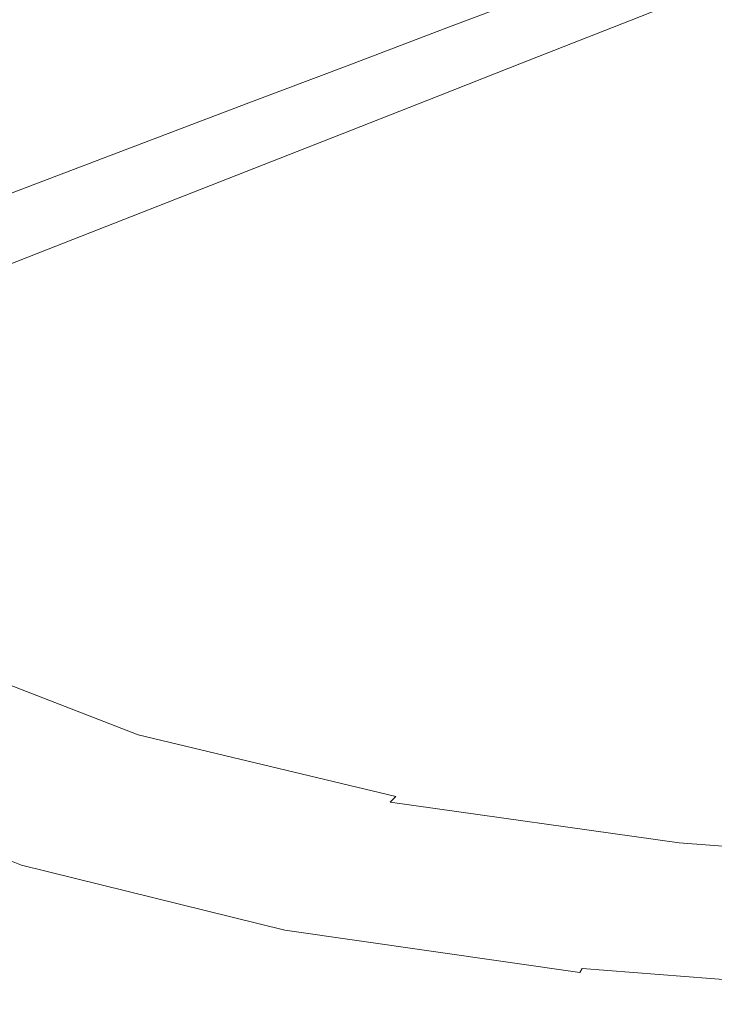
# Model space of a CAD drawing. Extents: x -770 to 820, y -302 to 398.
# Drawn here: x -641 to -558, y -297 to -180 of the extents above; entities that cross this region are included whole.
import ezdxf

# ---------------------------------------------------------------- set-up
doc = ezdxf.new("R2010")
doc.units = 0
doc.header["$LTSCALE"] = 500
doc.header["$MEASUREMENT"] = 0
doc.layers.add('ASSOS_CERAMIKA', color=7, linetype='Continuous')

msp = doc.modelspace()

# ---------------------------------------------------------------- linework, layer by layer
at = {"layer": 'ASSOS_CERAMIKA', "lineweight": 0}
for points, invisible_edges in [([(-652.34, -156.07, 489.7), (-640.47, -152.44, 465.82), (-629.14, -177.5, 465.82), (-640.81, -181.59, 489.7)], 15), ([(-592.49, -157.72, 461.72), (-603.91, -161.6, 480.42), (-590.22, -181.3, 480.42), (-579.05, -177.06, 461.72)], 11), ([(-583.46, -161.44, 358.92), (-572.79, -157.69, 330.88), (-559.78, -177.02, 330.88), (-570.21, -181.13, 358.92)], 15), ([(-615.71, -165.6, 499.13), (-601.77, -185.68, 499.13), (-590.22, -181.3, 480.42), (-603.91, -161.6, 480.42)], 15), ([(-583.46, -161.44, 358.92), (-570.21, -181.13, 358.92), (-581.04, -185.39, 386.75), (-594.53, -165.34, 386.75)], 15), ([(-627.66, -169.65, 517.57), (-613.46, -190.11, 517.57), (-601.77, -185.68, 499.13), (-615.71, -165.6, 499.13)], 15), ([(-594.53, -165.34, 386.75), (-581.04, -185.39, 386.75), (-592.17, -189.76, 414.04), (-605.9, -169.34, 414.04)], 15), ([(-639.51, -173.67, 535.52), (-625.05, -194.5, 535.52), (-613.46, -190.11, 517.57), (-627.66, -169.65, 517.57)], 15), ([(-605.9, -169.34, 414.04), (-592.17, -189.76, 414.04), (-603.49, -194.21, 440.5), (-617.47, -173.4, 440.5)], 15), ([(-542, -183.79, 424.36), (-557.89, -169.03, 424.36), (-568.27, -172.97, 443.03), (-552.09, -187.99, 443.03)], 15), ([(-552.09, -187.99, 443.03), (-568.27, -172.97, 443.03), (-579.05, -177.06, 461.72), (-562.57, -192.36, 461.72)], 15), ([(-543.83, -192.32, 330.88), (-559.78, -177.02, 330.88), (-549.85, -173.1, 302.91), (-534.16, -188.14, 302.91)], 13), ([(-651.02, -177.57, 552.7), (-636.31, -198.77, 552.7), (-625.05, -194.5, 535.52), (-639.51, -173.67, 535.52)], 15), ([(-617.47, -173.4, 440.5), (-603.49, -194.21, 440.5), (-614.91, -198.69, 465.82), (-629.14, -177.5, 465.82)], 15), ([(-651.02, -177.57, 552.7), (-661.95, -181.27, 568.88), (-647.01, -202.82, 568.88), (-636.31, -198.77, 552.7)], 15), ([(-640.81, -181.59, 489.7), (-629.14, -177.5, 465.82), (-614.91, -198.69, 465.82), (-626.32, -203.16, 489.7)], 11), ([(-562.57, -192.36, 461.72), (-579.05, -177.06, 461.72), (-590.22, -181.3, 480.42), (-573.44, -196.89, 480.42)], 15), ([(-553.98, -196.71, 358.92), (-570.21, -181.13, 358.92), (-559.78, -177.02, 330.88), (-543.83, -192.32, 330.88)], 13), ([(-584.68, -201.57, 499.13), (-573.44, -196.89, 480.42), (-590.22, -181.3, 480.42), (-601.77, -185.68, 499.13)], 11), ([(-553.98, -196.71, 358.92), (-564.51, -201.26, 386.75), (-581.04, -185.39, 386.75), (-570.21, -181.13, 358.92)], 11), ([(-652.3, -185.61, 512.07), (-640.81, -181.59, 489.7), (-626.32, -203.16, 489.7), (-637.56, -207.57, 512.07)], 11), ([(-663.46, -189.52, 532.83), (-652.3, -185.61, 512.07), (-637.56, -207.57, 512.07), (-648.48, -211.84, 532.83)], 11), ([(-596.04, -206.3, 517.57), (-584.68, -201.57, 499.13), (-601.77, -185.68, 499.13), (-613.46, -190.11, 517.57)], 11), ([(-564.51, -201.26, 386.75), (-575.34, -205.93, 414.04), (-592.17, -189.76, 414.04), (-581.04, -185.39, 386.75)], 11), ([(-532.91, -199.54, 443.03), (-552.09, -187.99, 443.03), (-562.57, -192.36, 461.72), (-543.05, -204.12, 461.72)], 15), ([(-607.32, -210.99, 535.52), (-596.04, -206.3, 517.57), (-613.46, -190.11, 517.57), (-625.05, -194.5, 535.52)], 11), ([(-575.34, -205.93, 414.04), (-586.35, -210.68, 440.5), (-603.49, -194.21, 440.5), (-592.17, -189.76, 414.04)], 11), ([(-543.05, -204.12, 461.72), (-562.57, -192.36, 461.72), (-573.44, -196.89, 480.42), (-553.56, -208.87, 480.42)], 15), ([(-586.35, -210.68, 440.5), (-597.46, -215.46, 465.82), (-614.91, -198.69, 465.82), (-603.49, -194.21, 440.5)], 11), ([(-618.27, -215.54, 552.7), (-607.32, -210.99, 535.52), (-625.05, -194.5, 535.52), (-636.31, -198.77, 552.7)], 11), ([(-534.74, -208.68, 358.92), (-544.92, -213.45, 386.75), (-564.51, -201.26, 386.75), (-553.98, -196.71, 358.92)], 15), ([(-564.42, -213.77, 499.13), (-553.56, -208.87, 480.42), (-573.44, -196.89, 480.42), (-584.68, -201.57, 499.13)], 15), ([(-618.27, -215.54, 552.7), (-636.31, -198.77, 552.7), (-647.01, -202.82, 568.88), (-628.68, -219.87, 568.88)], 13), ([(-608.56, -220.24, 489.7), (-626.32, -203.16, 489.7), (-614.91, -198.69, 465.82), (-597.46, -215.46, 465.82)], 15), ([(-544.92, -213.45, 386.75), (-555.39, -218.35, 414.04), (-575.34, -205.93, 414.04), (-564.51, -201.26, 386.75)], 15), ([(-575.41, -218.73, 517.57), (-564.42, -213.77, 499.13), (-584.68, -201.57, 499.13), (-596.04, -206.3, 517.57)], 15), ([(-628.68, -219.87, 568.88), (-647.01, -202.82, 568.88), (-656.9, -206.57, 583.79), (-638.31, -223.88, 583.79)], 13), ([(-619.49, -224.95, 512.07), (-637.56, -207.57, 512.07), (-626.32, -203.16, 489.7), (-608.56, -220.24, 489.7)], 15), ([(-555.39, -218.35, 414.04), (-566.04, -223.33, 440.5), (-586.35, -210.68, 440.5), (-575.34, -205.93, 414.04)], 15), ([(-638.31, -223.88, 583.79), (-656.9, -206.57, 583.79), (-665.77, -209.93, 597.18), (-646.94, -227.46, 597.18)], 13), ([(-586.31, -223.65, 535.52), (-575.41, -218.73, 517.57), (-596.04, -206.3, 517.57), (-607.32, -210.99, 535.52)], 15), ([(-630.11, -229.51, 532.83), (-648.48, -211.84, 532.83), (-637.56, -207.57, 512.07), (-619.49, -224.95, 512.07)], 15), ([(-540.98, -222.8, 499.13), (-530.55, -217.72, 480.42), (-553.56, -208.87, 480.42), (-564.42, -213.77, 499.13)], 15), ([(-566.04, -223.33, 440.5), (-576.77, -228.35, 465.82), (-597.46, -215.46, 465.82), (-586.35, -210.68, 440.5)], 15), ([(-640.26, -233.87, 551.93), (-658.91, -215.93, 551.93), (-648.48, -211.84, 532.83), (-630.11, -229.51, 532.83)], 15), ([(-596.9, -228.43, 552.7), (-586.31, -223.65, 535.52), (-607.32, -210.99, 535.52), (-618.27, -215.54, 552.7)], 15), ([(-551.53, -227.93, 517.57), (-540.98, -222.8, 499.13), (-564.42, -213.77, 499.13), (-575.41, -218.73, 517.57)], 15), ([(-587.51, -233.36, 489.7), (-608.56, -220.24, 489.7), (-597.46, -215.46, 465.82), (-576.77, -228.35, 465.82)], 15), ([(-640.26, -233.87, 551.93), (-649.77, -237.95, 569.27), (-668.69, -219.75, 569.27), (-658.91, -215.93, 551.93)], 15), ([(-596.9, -228.43, 552.7), (-618.27, -215.54, 552.7), (-628.68, -219.87, 568.88), (-606.96, -232.97, 568.88)], 15), ([(-562, -233.02, 535.52), (-551.53, -227.93, 517.57), (-575.41, -218.73, 517.57), (-586.31, -223.65, 535.52)], 15), ([(-532.3, -227.53, 414.04), (-542.53, -232.68, 440.5), (-566.04, -223.33, 440.5), (-555.39, -218.35, 414.04)], 15), ([(-606.96, -232.97, 568.88), (-628.68, -219.87, 568.88), (-638.31, -223.88, 583.79), (-616.27, -237.17, 583.79)], 15), ([(-598.08, -238.29, 512.07), (-619.49, -224.95, 512.07), (-608.56, -220.24, 489.7), (-587.51, -233.36, 489.7)], 15), ([(-572.17, -237.96, 552.7), (-562, -233.02, 535.52), (-586.31, -223.65, 535.52), (-596.9, -228.43, 552.7)], 15), ([(-542.53, -232.68, 440.5), (-552.84, -237.88, 465.82), (-576.77, -228.35, 465.82), (-566.04, -223.33, 440.5)], 15), ([(-616.27, -237.17, 583.79), (-638.31, -223.88, 583.79), (-646.94, -227.46, 597.18), (-624.61, -240.93, 597.18)], 15), ([(-608.35, -243.08, 532.83), (-630.11, -229.51, 532.83), (-619.49, -224.95, 512.07), (-598.08, -238.29, 512.07)], 15), ([(-624.61, -240.93, 597.18), (-646.94, -227.46, 597.18), (-654.33, -230.54, 608.8), (-631.76, -244.16, 608.8)], 15), ([(-563.15, -243.06, 489.7), (-587.51, -233.36, 489.7), (-576.77, -228.35, 465.82), (-552.84, -237.88, 465.82)], 15), ([(-534.37, -239.61, 535.52), (-524.39, -234.4, 517.57), (-551.53, -227.93, 517.57), (-562, -233.02, 535.52)], 15), ([(-618.16, -247.65, 551.93), (-640.26, -233.87, 551.93), (-630.11, -229.51, 532.83), (-608.35, -243.08, 532.83)], 15), ([(-572.17, -237.96, 552.7), (-596.9, -228.43, 552.7), (-606.96, -232.97, 568.88), (-581.83, -242.66, 568.88)], 15), ([(-637.5, -246.74, 618.4), (-631.76, -244.16, 608.8), (-654.33, -230.54, 608.8), (-660.26, -233, 618.4)], 15), ([(-642, -248.78, 626.19), (-637.5, -246.74, 618.4), (-660.26, -233, 618.4), (-664.92, -234.94, 626.19)], 15), ([(-581.83, -242.66, 568.88), (-606.96, -232.97, 568.88), (-616.27, -237.17, 583.79), (-590.77, -247, 583.79)], 15), ([(-544.06, -244.67, 552.7), (-534.37, -239.61, 535.52), (-562, -233.02, 535.52), (-572.17, -237.96, 552.7)], 15), ([(-618.16, -247.65, 551.93), (-627.36, -251.94, 569.27), (-649.77, -237.95, 569.27), (-640.26, -233.87, 551.93)], 15), ([(-573.3, -248.16, 512.07), (-598.08, -238.29, 512.07), (-587.51, -233.36, 489.7), (-563.15, -243.06, 489.7)], 15), ([(-590.77, -247, 583.79), (-616.27, -237.17, 583.79), (-624.61, -240.93, 597.18), (-598.78, -250.89, 597.18)], 15), ([(-627.36, -251.94, 569.27), (-635.79, -255.87, 584.78), (-658.5, -241.7, 584.78), (-649.77, -237.95, 569.27)], 15), ([(-583.16, -253.12, 532.83), (-608.35, -243.08, 532.83), (-598.08, -238.29, 512.07), (-573.3, -248.16, 512.07)], 15), ([(-544.06, -244.67, 552.7), (-572.17, -237.96, 552.7), (-581.83, -242.66, 568.88), (-553.27, -249.47, 568.88)], 15), ([(-535.46, -249.89, 489.7), (-563.15, -243.06, 489.7), (-552.84, -237.88, 465.82), (-525.64, -244.58, 465.82)], 15), ([(-598.78, -250.89, 597.18), (-624.61, -240.93, 597.18), (-631.76, -244.16, 608.8), (-605.65, -254.23, 608.8)], 15), ([(-635.79, -255.87, 584.78), (-643.32, -259.37, 598.37), (-666.28, -245.04, 598.37), (-658.5, -241.7, 584.78)], 15), ([(-592.58, -257.84, 551.93), (-618.16, -247.65, 551.93), (-608.35, -243.08, 532.83), (-583.16, -253.12, 532.83)], 15), ([(-553.27, -249.47, 568.88), (-581.83, -242.66, 568.88), (-590.77, -247, 583.79), (-561.79, -253.92, 583.79)], 15), ([(-545.14, -255.11, 512.07), (-573.3, -248.16, 512.07), (-563.15, -243.06, 489.7), (-535.46, -249.89, 489.7)], 15), ([(-611.16, -256.91, 618.4), (-605.65, -254.23, 608.8), (-631.76, -244.16, 608.8), (-637.5, -246.74, 618.4)], 15), ([(-615.48, -259.01, 626.19), (-611.16, -256.91, 618.4), (-637.5, -246.74, 618.4), (-642, -248.78, 626.19)], 15), ([(-561.79, -253.92, 583.79), (-590.77, -247, 583.79), (-598.78, -250.89, 597.18), (-569.42, -257.9, 597.18)], 15), ([(-592.58, -257.84, 551.93), (-601.42, -262.28, 569.27), (-627.36, -251.94, 569.27), (-618.16, -247.65, 551.93)], 15), ([(-554.54, -260.18, 532.83), (-583.16, -253.12, 532.83), (-573.3, -248.16, 512.07), (-545.14, -255.11, 512.07)], 15), ([(-618.78, -260.64, 632.39), (-615.48, -259.01, 626.19), (-642, -248.78, 626.19), (-645.44, -250.35, 632.39)], 15), ([(-553.27, -249.47, 568.88), (-561.79, -253.92, 583.79), (-529.31, -258.47, 583.79), (-521.26, -253.96, 568.88)], 15), ([(-621.23, -261.87, 637.2), (-618.78, -260.64, 632.39), (-645.44, -250.35, 632.39), (-647.99, -251.55, 637.2)], 15), ([(-621.23, -261.87, 637.2), (-647.99, -251.55, 637.2), (-649.84, -252.45, 640.84), (-623, -262.8, 640.84)], 15), ([(-569.42, -257.9, 597.18), (-598.78, -250.89, 597.18), (-605.65, -254.23, 608.8), (-575.97, -261.32, 608.8)], 15), ([(-623, -262.8, 640.84), (-649.84, -252.45, 640.84), (-651.14, -253.14, 643.53), (-624.26, -263.52, 643.53)], 15), ([(-601.42, -262.28, 569.27), (-609.52, -266.34, 584.78), (-635.79, -255.87, 584.78), (-627.36, -251.94, 569.27)], 15), ([(-625.17, -264.11, 645.47), (-652.09, -253.71, 645.47), (-652.86, -254.25, 646.89), (-625.91, -264.67, 646.89)], 15), ([(-624.26, -263.52, 643.53), (-651.14, -253.14, 643.53), (-652.09, -253.71, 645.47), (-625.17, -264.11, 645.47)], 15), ([(-563.51, -265.02, 551.93), (-592.58, -257.84, 551.93), (-583.16, -253.12, 532.83), (-554.54, -260.18, 532.83)], 15), ([(-561.79, -253.92, 583.79), (-569.42, -257.9, 597.18), (-536.52, -262.52, 597.18), (-529.31, -258.47, 583.79)], 15), ([(-627.36, -265.92, 648.82), (-626.64, -265.27, 647.99), (-653.62, -254.83, 647.99), (-654.37, -255.46, 648.82)], 13), ([(-626.64, -265.27, 647.99), (-625.91, -264.67, 646.89), (-652.86, -254.25, 646.89), (-653.62, -254.83, 647.99)], 15), ([(-581.22, -264.06, 618.4), (-575.97, -261.32, 608.8), (-605.65, -254.23, 608.8), (-611.16, -256.91, 618.4)], 15), ([(-628.78, -267.34, 649.8), (-628.07, -266.61, 649.41), (-655.12, -256.13, 649.41), (-655.86, -256.83, 649.8)], 15), ([(-628.07, -266.61, 649.41), (-627.36, -265.92, 648.82), (-654.37, -255.46, 648.82), (-655.12, -256.13, 649.41)], 15), ([(-609.52, -266.34, 584.78), (-616.74, -269.96, 598.37), (-643.32, -259.37, 598.37), (-635.79, -255.87, 584.78)], 15), ([(-629.49, -268.09, 650.04), (-656.59, -257.55, 650.04), (-657.32, -258.3, 650.16), (-630.19, -268.86, 650.16)], 15), ([(-628.78, -267.34, 649.8), (-655.86, -256.83, 649.8), (-656.59, -257.55, 650.04), (-629.49, -268.09, 650.04)], 15), ([(-585.34, -266.21, 626.19), (-581.22, -264.06, 618.4), (-611.16, -256.91, 618.4), (-615.48, -259.01, 626.19)], 15), ([(-630.19, -268.86, 650.16), (-657.32, -258.3, 650.16), (-658.06, -259.05, 650.2), (-630.9, -269.64, 650.2)], 15), ([(-563.51, -265.02, 551.93), (-571.93, -269.55, 569.27), (-601.42, -262.28, 569.27), (-592.58, -257.84, 551.93)], 15), ([(-569.42, -257.9, 597.18), (-575.97, -261.32, 608.8), (-542.7, -265.98, 608.8), (-536.52, -262.52, 597.18)], 15), ([(-632.3, -271.22, 650.2), (-631.6, -270.43, 650.2), (-658.78, -259.82, 650.2), (-659.51, -260.58, 650.2)], 15), ([(-630.9, -269.64, 650.2), (-658.06, -259.05, 650.2), (-658.78, -259.82, 650.2), (-631.6, -270.43, 650.2)], 15), ([(-616.74, -269.96, 598.37), (-622.94, -273.08, 609.99), (-649.77, -262.38, 609.99), (-643.32, -259.37, 598.37)], 15), ([(-588.48, -267.88, 632.39), (-585.34, -266.21, 626.19), (-615.48, -259.01, 626.19), (-618.78, -260.64, 632.39)], 15), ([(-633, -272.01, 650.2), (-632.3, -271.22, 650.2), (-659.51, -260.58, 650.2), (-660.24, -261.34, 650.2)], 15), ([(-590.82, -269.14, 637.2), (-588.48, -267.88, 632.39), (-618.78, -260.64, 632.39), (-621.23, -261.87, 637.2)], 15), ([(-563.51, -265.02, 551.93), (-554.54, -260.18, 532.83), (-522.45, -264.83, 532.83), (-530.93, -269.74, 551.93)], 15), ([(-634.4, -273.58, 650.2), (-633.7, -272.79, 650.2), (-660.97, -262.1, 650.2), (-661.7, -262.87, 650.2)], 15), ([(-633.7, -272.79, 650.2), (-633, -272.01, 650.2), (-660.24, -261.34, 650.2), (-660.97, -262.1, 650.2)], 15), ([(-590.82, -269.14, 637.2), (-621.23, -261.87, 637.2), (-623, -262.8, 640.84), (-592.51, -270.09, 640.84)], 15), ([(-571.93, -269.55, 569.27), (-579.65, -273.71, 584.78), (-609.52, -266.34, 584.78), (-601.42, -262.28, 569.27)], 15), ([(-581.22, -264.06, 618.4), (-547.66, -268.76, 618.4), (-542.7, -265.98, 608.8), (-575.97, -261.32, 608.8)], 15), ([(-634.4, -273.58, 650.2), (-661.7, -262.87, 650.2), (-662.43, -263.63, 650.2), (-635.1, -274.37, 650.2)], 15), ([(-627.98, -275.6, 619.53), (-655.02, -264.82, 619.53), (-649.77, -262.38, 609.99), (-622.94, -273.08, 609.99)], 15), ([(-593.7, -270.82, 643.53), (-624.26, -263.52, 643.53), (-625.17, -264.11, 645.47), (-594.57, -271.43, 645.47)], 15), ([(-592.51, -270.09, 640.84), (-623, -262.8, 640.84), (-624.26, -263.52, 643.53), (-593.7, -270.82, 643.53)], 15), ([(-635.8, -275.16, 650.2), (-663.16, -264.39, 650.2), (-663.89, -265.15, 650.2), (-636.5, -275.95, 650.2)], 15), ([(-635.1, -274.37, 650.2), (-662.43, -263.63, 650.2), (-663.16, -264.39, 650.2), (-635.8, -275.16, 650.2)], 15), ([(-595.97, -272.62, 647.99), (-595.28, -272, 646.89), (-625.91, -264.67, 646.89), (-626.64, -265.27, 647.99)], 15), ([(-594.57, -271.43, 645.47), (-625.17, -264.11, 645.47), (-625.91, -264.67, 646.89), (-595.28, -272, 646.89)], 15), ([(-585.34, -266.21, 626.19), (-551.55, -270.95, 626.19), (-547.66, -268.76, 618.4), (-581.22, -264.06, 618.4)], 15), ([(-636.5, -275.95, 650.2), (-663.89, -265.15, 650.2), (-664.62, -265.92, 650.2), (-637.2, -276.74, 650.2)], 15), ([(-631.97, -277.6, 627.23), (-659.17, -266.75, 627.23), (-655.02, -264.82, 619.53), (-627.98, -275.6, 619.53)], 15), ([(-596.66, -273.29, 648.82), (-595.97, -272.62, 647.99), (-626.64, -265.27, 647.99), (-627.36, -265.92, 648.82)], 13), ([(-563.51, -265.02, 551.93), (-530.93, -269.74, 551.93), (-538.89, -274.34, 569.27), (-571.93, -269.55, 569.27)], 15), ([(-638.58, -278.3, 650.16), (-637.91, -277.53, 650.2), (-665.35, -266.68, 650.2), (-666.06, -267.42, 650.16)], 15), ([(-637.91, -277.53, 650.2), (-637.2, -276.74, 650.2), (-664.62, -265.92, 650.2), (-665.35, -266.68, 650.2)], 15), ([(-635.03, -279.11, 633.31), (-662.36, -268.21, 633.31), (-659.17, -266.75, 627.23), (-631.97, -277.6, 627.23)], 15), ([(-598.02, -274.73, 649.8), (-597.34, -273.99, 649.41), (-628.07, -266.61, 649.41), (-628.78, -267.34, 649.8)], 15), ([(-597.34, -273.99, 649.41), (-596.66, -273.29, 648.82), (-627.36, -265.92, 648.82), (-628.07, -266.61, 649.41)], 15), ([(-579.65, -273.71, 584.78), (-586.54, -277.42, 598.37), (-616.74, -269.96, 598.37), (-609.52, -266.34, 584.78)], 15), ([(-588.48, -267.88, 632.39), (-554.52, -272.64, 632.39), (-551.55, -270.95, 626.19), (-585.34, -266.21, 626.19)], 15), ([(-639.75, -279.7, 649.84), (-639.2, -279.03, 650.05), (-666.71, -268.13, 650.05), (-667.27, -268.78, 649.84)], 15), ([(-639.2, -279.03, 650.05), (-638.58, -278.3, 650.16), (-666.06, -267.42, 650.16), (-666.71, -268.13, 650.05)], 15), ([(-637.29, -280.2, 637.99), (-664.71, -269.27, 637.99), (-662.36, -268.21, 633.31), (-635.03, -279.11, 633.31)], 15), ([(-598.69, -275.5, 650.04), (-629.49, -268.09, 650.04), (-630.19, -268.86, 650.16), (-599.36, -276.29, 650.16)], 15), ([(-598.02, -274.73, 649.8), (-628.78, -267.34, 649.8), (-629.49, -268.09, 650.04), (-598.69, -275.5, 650.04)], 15), ([(-590.82, -269.14, 637.2), (-556.73, -273.92, 637.2), (-554.52, -272.64, 632.39), (-588.48, -267.88, 632.39)], 15), ([(-640.19, -280.29, 649.47), (-667.74, -269.35, 649.47), (-668.06, -269.82, 648.93), (-640.51, -280.78, 648.93)], 11), ([(-639.75, -279.7, 649.84), (-667.27, -268.78, 649.84), (-667.74, -269.35, 649.47), (-640.19, -280.29, 649.47)], 15), ([(-637.29, -280.2, 637.99), (-638.86, -280.92, 641.5), (-666.34, -269.96, 641.5), (-664.71, -269.27, 637.99)], 15), ([(-599.36, -276.29, 650.16), (-630.19, -268.86, 650.16), (-630.9, -269.64, 650.2), (-600.03, -277.09, 650.2)], 15), ([(-590.82, -269.14, 637.2), (-592.51, -270.09, 640.84), (-558.32, -274.89, 640.84), (-556.73, -273.92, 637.2)], 15), ([(-640.51, -280.78, 648.93), (-668.06, -269.82, 648.93), (-668.23, -270.18, 648.17), (-640.66, -281.15, 648.17)], 15), ([(-640.66, -281.15, 648.17), (-668.23, -270.18, 648.17), (-668.2, -270.41, 647.16), (-640.64, -281.39, 647.16)], 15), ([(-640.41, -281.46, 645.86), (-640.64, -281.39, 647.16), (-668.2, -270.41, 647.16), (-667.97, -270.48, 645.86)], 15), ([(-639.86, -281.32, 644.04), (-640.41, -281.46, 645.86), (-667.97, -270.48, 645.86), (-667.39, -270.35, 644.04)], 15), ([(-638.86, -280.92, 641.5), (-639.86, -281.32, 644.04), (-667.39, -270.35, 644.04), (-666.34, -269.96, 641.5)], 15), ([(-601.37, -278.7, 650.2), (-600.7, -277.9, 650.2), (-631.6, -270.43, 650.2), (-632.3, -271.22, 650.2)], 15), ([(-600.03, -277.09, 650.2), (-630.9, -269.64, 650.2), (-631.6, -270.43, 650.2), (-600.7, -277.9, 650.2)], 15), ([(-586.54, -277.42, 598.37), (-592.45, -280.6, 609.99), (-622.94, -273.08, 609.99), (-616.74, -269.96, 598.37)], 15), ([(-592.51, -270.09, 640.84), (-593.7, -270.82, 643.53), (-559.46, -275.63, 643.53), (-558.32, -274.89, 640.84)], 15), ([(-571.93, -269.55, 569.27), (-538.89, -274.34, 569.27), (-546.18, -278.56, 584.78), (-579.65, -273.71, 584.78)], 15), ([(-602.03, -279.51, 650.2), (-601.37, -278.7, 650.2), (-632.3, -271.22, 650.2), (-633, -272.01, 650.2)], 15), ([(-594.57, -271.43, 645.47), (-595.28, -272, 646.89), (-560.94, -276.82, 646.89), (-560.28, -276.25, 645.47)], 15), ([(-593.7, -270.82, 643.53), (-594.57, -271.43, 645.47), (-560.28, -276.25, 645.47), (-559.46, -275.63, 643.53)], 15), ([(-603.37, -281.12, 650.2), (-602.7, -280.32, 650.2), (-633.7, -272.79, 650.2), (-634.4, -273.58, 650.2)], 15), ([(-602.7, -280.32, 650.2), (-602.03, -279.51, 650.2), (-633, -272.01, 650.2), (-633.7, -272.79, 650.2)], 15), ([(-596.66, -273.29, 648.82), (-562.25, -278.13, 648.82), (-561.6, -277.45, 647.99), (-595.97, -272.62, 647.99)], 7), ([(-595.97, -272.62, 647.99), (-561.6, -277.45, 647.99), (-560.94, -276.82, 646.89), (-595.28, -272, 646.89)], 15), ([(-603.37, -281.12, 650.2), (-634.4, -273.58, 650.2), (-635.1, -274.37, 650.2), (-604.04, -281.93, 650.2)], 15), ([(-597.25, -283.19, 619.53), (-627.98, -275.6, 619.53), (-622.94, -273.08, 609.99), (-592.45, -280.6, 609.99)], 15), ([(-598.02, -274.73, 649.8), (-563.53, -279.6, 649.8), (-562.89, -278.85, 649.41), (-597.34, -273.99, 649.41)], 15), ([(-597.34, -273.99, 649.41), (-562.89, -278.85, 649.41), (-562.25, -278.13, 648.82), (-596.66, -273.29, 648.82)], 11), ([(-579.65, -273.71, 584.78), (-546.18, -278.56, 584.78), (-552.69, -282.33, 598.37), (-586.54, -277.42, 598.37)], 15), ([(-556.73, -273.92, 637.2), (-558.32, -274.89, 640.84), (-520.44, -277.77, 640.84), (-518.95, -276.8, 637.2)], 15), ([(-604.7, -282.74, 650.2), (-635.8, -275.16, 650.2), (-636.5, -275.95, 650.2), (-605.37, -283.55, 650.2)], 15), ([(-604.04, -281.93, 650.2), (-635.1, -274.37, 650.2), (-635.8, -275.16, 650.2), (-604.7, -282.74, 650.2)], 15), ([(-598.02, -274.73, 649.8), (-598.69, -275.5, 650.04), (-564.17, -280.38, 650.04), (-563.53, -279.6, 649.8)], 15), ([(-558.32, -274.89, 640.84), (-559.46, -275.63, 643.53), (-521.5, -278.52, 643.53), (-520.44, -277.77, 640.84)], 15), ([(-605.37, -283.55, 650.2), (-636.5, -275.95, 650.2), (-637.2, -276.74, 650.2), (-606.04, -284.35, 650.2)], 15), ([(-601.05, -285.23, 627.23), (-631.97, -277.6, 627.23), (-627.98, -275.6, 619.53), (-597.25, -283.19, 619.53)], 15), ([(-599.36, -276.29, 650.16), (-600.03, -277.09, 650.2), (-565.43, -281.99, 650.2), (-564.8, -281.18, 650.16)], 15), ([(-598.69, -275.5, 650.04), (-599.36, -276.29, 650.16), (-564.8, -281.18, 650.16), (-564.17, -280.38, 650.04)], 15), ([(-560.28, -276.25, 645.47), (-560.94, -276.82, 646.89), (-522.88, -279.72, 646.89), (-522.26, -279.14, 645.47)], 15), ([(-559.46, -275.63, 643.53), (-560.28, -276.25, 645.47), (-522.26, -279.14, 645.47), (-521.5, -278.52, 643.53)], 15), ([(-607.35, -285.95, 650.16), (-606.71, -285.16, 650.2), (-637.91, -277.53, 650.2), (-638.58, -278.3, 650.16)], 15), ([(-606.71, -285.16, 650.2), (-606.04, -284.35, 650.2), (-637.2, -276.74, 650.2), (-637.91, -277.53, 650.2)], 15), ([(-600.03, -277.09, 650.2), (-600.7, -277.9, 650.2), (-566.06, -282.81, 650.2), (-565.43, -281.99, 650.2)], 15), ([(-586.54, -277.42, 598.37), (-552.69, -282.33, 598.37), (-558.27, -285.56, 609.99), (-592.45, -280.6, 609.99)], 15), ([(-562.25, -278.13, 648.82), (-524.1, -281.04, 648.82), (-523.5, -280.36, 647.99), (-561.6, -277.45, 647.99)], 15), ([(-561.6, -277.45, 647.99), (-523.5, -280.36, 647.99), (-522.88, -279.72, 646.89), (-560.94, -276.82, 646.89)], 15), ([(-607.95, -286.69, 650.05), (-607.35, -285.95, 650.16), (-638.58, -278.3, 650.16), (-639.2, -279.03, 650.05)], 15), ([(-603.97, -286.78, 633.31), (-635.03, -279.11, 633.31), (-631.97, -277.6, 627.23), (-601.05, -285.23, 627.23)], 15), ([(-602.03, -279.51, 650.2), (-567.32, -284.45, 650.2), (-566.69, -283.63, 650.2), (-601.37, -278.7, 650.2)], 15), ([(-601.37, -278.7, 650.2), (-566.69, -283.63, 650.2), (-566.06, -282.81, 650.2), (-600.7, -277.9, 650.2)], 15), ([(-562.89, -278.85, 649.41), (-524.71, -281.77, 649.41), (-524.1, -281.04, 648.82), (-562.25, -278.13, 648.82)], 11), ([(-608.47, -287.38, 649.84), (-639.75, -279.7, 649.84), (-640.19, -280.29, 649.47), (-608.89, -287.98, 649.47)], 15), ([(-608.47, -287.38, 649.84), (-607.95, -286.69, 650.05), (-639.2, -279.03, 650.05), (-639.75, -279.7, 649.84)], 15), ([(-606.12, -287.9, 637.99), (-637.29, -280.2, 637.99), (-635.03, -279.11, 633.31), (-603.97, -286.78, 633.31)], 15), ([(-602.7, -280.32, 650.2), (-567.96, -285.27, 650.2), (-567.32, -284.45, 650.2), (-602.03, -279.51, 650.2)], 15), ([(-563.53, -279.6, 649.8), (-564.17, -280.38, 650.04), (-525.9, -283.31, 650.04), (-525.3, -282.53, 649.8)], 15), ([(-563.53, -279.6, 649.8), (-525.3, -282.53, 649.8), (-524.71, -281.77, 649.41), (-562.89, -278.85, 649.41)], 15), ([(-609.19, -288.49, 648.93), (-640.51, -280.78, 648.93), (-640.66, -281.15, 648.17), (-609.34, -288.87, 648.17)], 15), ([(-608.89, -287.98, 649.47), (-640.19, -280.29, 649.47), (-640.51, -280.78, 648.93), (-609.19, -288.49, 648.93)], 11), ([(-607.61, -288.64, 641.5), (-608.57, -289.05, 644.04), (-639.86, -281.32, 644.04), (-638.86, -280.92, 641.5)], 15), ([(-606.12, -287.9, 637.99), (-607.61, -288.64, 641.5), (-638.86, -280.92, 641.5), (-637.29, -280.2, 637.99)], 15), ([(-603.37, -281.12, 650.2), (-568.59, -286.09, 650.2), (-567.96, -285.27, 650.2), (-602.7, -280.32, 650.2)], 15), ([(-597.25, -283.19, 619.53), (-592.45, -280.6, 609.99), (-558.27, -285.56, 609.99), (-562.81, -288.18, 619.53)], 15), ([(-564.17, -280.38, 650.04), (-564.8, -281.18, 650.16), (-526.49, -284.12, 650.16), (-525.9, -283.31, 650.04)], 15), ([(-609.34, -288.87, 648.17), (-640.66, -281.15, 648.17), (-640.64, -281.39, 647.16), (-609.32, -289.11, 647.16)], 15), ([(-609.1, -289.19, 645.86), (-609.32, -289.11, 647.16), (-640.64, -281.39, 647.16), (-640.41, -281.46, 645.86)], 15), ([(-608.57, -289.05, 644.04), (-609.1, -289.19, 645.86), (-640.41, -281.46, 645.86), (-639.86, -281.32, 644.04)], 15), ([(-604.04, -281.93, 650.2), (-604.7, -282.74, 650.2), (-569.85, -287.73, 650.2), (-569.22, -286.91, 650.2)], 15), ([(-603.37, -281.12, 650.2), (-604.04, -281.93, 650.2), (-569.22, -286.91, 650.2), (-568.59, -286.09, 650.2)], 15), ([(-565.43, -281.99, 650.2), (-566.06, -282.81, 650.2), (-527.67, -285.76, 650.2), (-527.08, -284.94, 650.2)], 15), ([(-564.8, -281.18, 650.16), (-565.43, -281.99, 650.2), (-527.08, -284.94, 650.2), (-526.49, -284.12, 650.16)], 15), ([(-604.7, -282.74, 650.2), (-605.37, -283.55, 650.2), (-570.48, -288.55, 650.2), (-569.85, -287.73, 650.2)], 15), ([(-601.05, -285.23, 627.23), (-597.25, -283.19, 619.53), (-562.81, -288.18, 619.53), (-566.4, -290.26, 627.23)], 15), ([(-566.69, -283.63, 650.2), (-528.26, -286.59, 650.2), (-527.67, -285.76, 650.2), (-566.06, -282.81, 650.2)], 15), ([(-552.69, -282.33, 598.37), (-515.16, -285.28, 598.37), (-520.39, -288.54, 609.99), (-558.27, -285.56, 609.99)], 15), ([(-606.71, -285.16, 650.2), (-571.74, -290.18, 650.2), (-571.11, -289.37, 650.2), (-606.04, -284.35, 650.2)], 15), ([(-605.37, -283.55, 650.2), (-606.04, -284.35, 650.2), (-571.11, -289.37, 650.2), (-570.48, -288.55, 650.2)], 15), ([(-567.96, -285.27, 650.2), (-529.44, -288.25, 650.2), (-528.85, -287.42, 650.2), (-567.32, -284.45, 650.2)], 15), ([(-567.32, -284.45, 650.2), (-528.85, -287.42, 650.2), (-528.26, -286.59, 650.2), (-566.69, -283.63, 650.2)], 15), ([(-607.35, -285.95, 650.16), (-572.35, -290.98, 650.16), (-571.74, -290.18, 650.2), (-606.71, -285.16, 650.2)], 15), ([(-603.97, -286.78, 633.31), (-601.05, -285.23, 627.23), (-566.4, -290.26, 627.23), (-569.15, -291.83, 633.31)], 15), ([(-568.59, -286.09, 650.2), (-530.03, -289.07, 650.2), (-529.44, -288.25, 650.2), (-567.96, -285.27, 650.2)], 15), ([(-562.81, -288.18, 619.53), (-558.27, -285.56, 609.99), (-520.39, -288.54, 609.99), (-524.63, -291.19, 619.53)], 15), ([(-608.47, -287.38, 649.84), (-573.4, -292.44, 649.84), (-572.91, -291.74, 650.05), (-607.95, -286.69, 650.05)], 15), ([(-607.95, -286.69, 650.05), (-572.91, -291.74, 650.05), (-572.35, -290.98, 650.16), (-607.35, -285.95, 650.16)], 15), ([(-606.12, -287.9, 637.99), (-603.97, -286.78, 633.31), (-569.15, -291.83, 633.31), (-571.18, -292.96, 637.99)], 15), ([(-569.22, -286.91, 650.2), (-569.85, -287.73, 650.2), (-531.21, -290.73, 650.2), (-530.62, -289.9, 650.2)], 15), ([(-568.59, -286.09, 650.2), (-569.22, -286.91, 650.2), (-530.62, -289.9, 650.2), (-530.03, -289.07, 650.2)], 15), ([(-608.89, -287.98, 649.47), (-609.19, -288.49, 648.93), (-574.08, -293.56, 648.93), (-573.8, -293.05, 649.47)], 9), ([(-608.47, -287.38, 649.84), (-608.89, -287.98, 649.47), (-573.8, -293.05, 649.47), (-573.4, -292.44, 649.84)], 15), ([(-606.12, -287.9, 637.99), (-571.18, -292.96, 637.99), (-572.6, -293.71, 641.5), (-607.61, -288.64, 641.5)], 15), ([(-569.85, -287.73, 650.2), (-570.48, -288.55, 650.2), (-531.8, -291.55, 650.2), (-531.21, -290.73, 650.2)], 15), ([(-609.19, -288.49, 648.93), (-609.34, -288.87, 648.17), (-574.23, -293.95, 648.17), (-574.08, -293.56, 648.93)], 15), ([(-609.34, -288.87, 648.17), (-609.32, -289.11, 647.16), (-574.21, -294.19, 647.16), (-574.23, -293.95, 648.17)], 15), ([(-609.1, -289.19, 645.86), (-574, -294.27, 645.86), (-574.21, -294.19, 647.16), (-609.32, -289.11, 647.16)], 15), ([(-608.57, -289.05, 644.04), (-573.5, -294.13, 644.04), (-574, -294.27, 645.86), (-609.1, -289.19, 645.86)], 15), ([(-607.61, -288.64, 641.5), (-572.6, -293.71, 641.5), (-573.5, -294.13, 644.04), (-608.57, -289.05, 644.04)], 15), ([(-570.48, -288.55, 650.2), (-571.11, -289.37, 650.2), (-532.39, -292.38, 650.2), (-531.8, -291.55, 650.2)], 15), ([(-566.4, -290.26, 627.23), (-562.81, -288.18, 619.53), (-524.63, -291.19, 619.53), (-527.99, -293.28, 627.23)], 15), ([(-572.35, -290.98, 650.16), (-533.55, -294.01, 650.16), (-532.98, -293.21, 650.2), (-571.74, -290.18, 650.2)], 15), ([(-571.74, -290.18, 650.2), (-532.98, -293.21, 650.2), (-532.39, -292.38, 650.2), (-571.11, -289.37, 650.2)], 15), ([(-569.15, -291.83, 633.31), (-566.4, -290.26, 627.23), (-527.99, -293.28, 627.23), (-530.56, -294.87, 633.31)], 15), ([(-572.91, -291.74, 650.05), (-534.08, -294.78, 650.05), (-533.55, -294.01, 650.16), (-572.35, -290.98, 650.16)], 15), ([(-573.4, -292.44, 649.84), (-573.8, -293.05, 649.47), (-534.91, -296.1, 649.47), (-534.54, -295.48, 649.84)], 13), ([(-573.4, -292.44, 649.84), (-534.54, -295.48, 649.84), (-534.08, -294.78, 650.05), (-572.91, -291.74, 650.05)], 15), ([(-571.18, -292.96, 637.99), (-569.15, -291.83, 633.31), (-530.56, -294.87, 633.31), (-532.46, -296.01, 637.99)], 15), ([(-574.08, -293.56, 648.93), (-574.23, -293.95, 648.17), (-535.31, -297, 648.17), (-535.17, -296.61, 648.93)], 15), ([(-574.23, -293.95, 648.17), (-574.21, -294.19, 647.16), (-535.29, -297.25, 647.16), (-535.31, -297, 648.17)], 15), ([(-573.8, -293.05, 649.47), (-574.08, -293.56, 648.93), (-535.17, -296.61, 648.93), (-534.91, -296.1, 649.47)], 15), ([(-572.6, -293.71, 641.5), (-533.78, -296.76, 641.5), (-534.63, -297.19, 644.04), (-573.5, -294.13, 644.04)], 15), ([(-571.18, -292.96, 637.99), (-532.46, -296.01, 637.99), (-533.78, -296.76, 641.5), (-572.6, -293.71, 641.5)], 15), ([(-574, -294.27, 645.86), (-535.1, -297.33, 645.86), (-535.29, -297.25, 647.16), (-574.21, -294.19, 647.16)], 15), ([(-573.5, -294.13, 644.04), (-534.63, -297.19, 644.04), (-535.1, -297.33, 645.86), (-574, -294.27, 645.86)], 15)]:
    msp.add_3dface(points, dxfattribs=dict(at, invisible_edges=invisible_edges))

doc.saveas('drawing.dxf')
